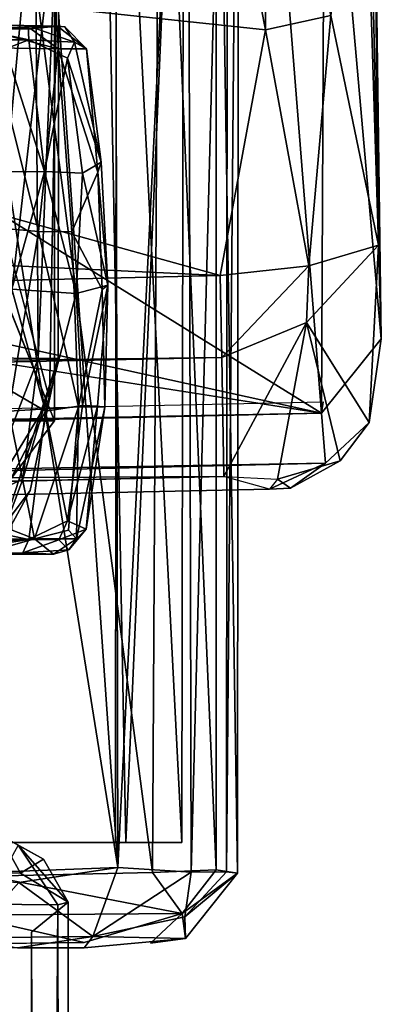
# Model space of a CAD drawing. Units: inches. Extents: x -21.8 to 18, y -16 to 15.3.
# Drawn here: x 17.1 to 17.9, y 11.5 to 13.8 of the extents above; entities that cross this region are included whole.
import ezdxf

# ---------------------------------------------------------------- set-up
doc = ezdxf.new("R2010")
doc.units = ezdxf.units.IN
doc.header["$MEASUREMENT"] = 0
for name, color, linetype in [('SEAT-CASTERS', 5, 'Continuous'), ('SEAT-SEAT', 5, 'Continuous'), ('SEAT-SIDES', 5, 'Continuous')]:
    doc.layers.add(name, color=color, linetype=linetype)

msp = doc.modelspace()

# ---------------------------------------------------------------- linework, layer by layer
at = {"layer": 'SEAT-CASTERS'}
for points, invisible_edges in [([(17.1547, 13.8278, 2.1205), (16.7932, 13.8295, 1.1569), (16.9149, 13.8323, 3.4676)], 1), ([(16.9743, 13.8212, 1.4584), (16.7932, 13.8295, 1.1569), (17.1547, 13.8278, 2.1205)], 2)]:
    msp.add_3dface(points, dxfattribs=dict(at, invisible_edges=invisible_edges))
for points in [[(16.8913, 13.7951, 3.6391), (17.0865, 13.7951, 3.2112), (16.9149, 13.8323, 3.4676)], [(16.9149, 13.8323, 3.4676), (17.085, 13.8284, 3.0425), (17.1722, 13.8263, 2.5926)], [(17.085, 13.8284, 3.0425), (16.9149, 13.8323, 3.4676), (17.0865, 13.7951, 3.2112)], [(16.9149, 13.8323, 3.4676), (17.1722, 13.8263, 2.5926), (17.1547, 13.8278, 2.1205)], [(17.091, 13.8212, 1.7848), (16.9743, 13.8212, 1.4584), (17.1547, 13.8278, 2.1205)], [(16.9743, 13.8212, 1.4584), (17.091, 13.8212, 1.7848), (17.1559, 13.774, 1.8565)], [(16.9743, 13.8212, 1.4584), (17.1559, 13.774, 1.8565), (17.0004, 13.7761, 1.4186)], [(17.1722, 13.8263, 2.5926), (17.085, 13.8284, 3.0425), (17.195, 13.7899, 2.7766)], [(17.195, 13.7899, 2.7766), (17.085, 13.8284, 3.0425), (17.0865, 13.7951, 3.2112)], [(17.1559, 13.774, 1.8565), (17.091, 13.8212, 1.7848), (17.1547, 13.8278, 2.1205)], [(17.1559, 13.774, 1.8565), (17.1547, 13.8278, 2.1205), (17.2236, 13.7741, 2.3249)], [(17.1722, 13.8263, 2.5926), (17.2236, 13.7741, 2.3249), (17.1547, 13.8278, 2.1205)], [(17.195, 13.7899, 2.7766), (17.2236, 13.7741, 2.3249), (17.1722, 13.8263, 2.5926)], [(17.0311, 13.7742, 3.376), (17.0865, 13.7951, 3.2112), (16.8913, 13.7951, 3.6391)], [(17.1234, 13.4825, 3.2619), (17.0865, 13.7951, 3.2112), (17.0311, 13.7742, 3.376)], [(17.0865, 13.7951, 3.2112), (17.1234, 13.4825, 3.2619), (17.1784, 13.752, 2.9252)], [(17.0865, 13.7951, 3.2112), (17.1784, 13.752, 2.9252), (17.195, 13.7899, 2.7766)], [(17.195, 13.7899, 2.7766), (17.1784, 13.752, 2.9252), (17.2584, 13.5051, 2.6213)], [(17.2584, 13.5051, 2.6213), (17.2236, 13.7741, 2.3249), (17.195, 13.7899, 2.7766)], [(17.1234, 13.4825, 3.2619), (17.0311, 13.7742, 3.376), (16.9209, 13.4822, 3.6909)], [(17.1097, 13.3401, 1.5418), (17.0012, 13.3502, 1.3019), (17.0004, 13.7761, 1.4186)], [(17.1097, 13.3401, 1.5418), (17.0004, 13.7761, 1.4186), (17.1559, 13.774, 1.8565)], [(17.1888, 13.3398, 1.7807), (17.1097, 13.3401, 1.5418), (17.1559, 13.774, 1.8565)], [(17.1559, 13.774, 1.8565), (17.2236, 13.7741, 2.3249), (17.2503, 13.4814, 2.1427)], [(17.2503, 13.4814, 2.1427), (17.1888, 13.3398, 1.7807), (17.1559, 13.774, 1.8565)], [(17.2584, 13.5051, 2.6213), (17.2503, 13.4814, 2.1427), (17.2236, 13.7741, 2.3249)], [(17.1234, 13.4825, 3.2619), (17.2138, 13.4785, 2.9326), (17.1784, 13.752, 2.9252)], [(17.2138, 13.4785, 2.9326), (17.2584, 13.5051, 2.6213), (17.1784, 13.752, 2.9252)], [(17.2138, 13.4785, 2.9326), (17.2743, 13.2134, 2.6047), (17.2584, 13.5051, 2.6213)], [(17.2584, 13.5051, 2.6213), (17.2743, 13.2134, 2.6047), (17.2503, 13.4814, 2.1427)], [(16.9209, 13.4822, 3.6909), (17.0459, 13.2034, 3.4821), (17.1234, 13.4825, 3.2619)], [(17.1234, 13.4825, 3.2619), (17.0459, 13.2034, 3.4821), (17.199, 13.1935, 3.0572)], [(17.2138, 13.4785, 2.9326), (17.1234, 13.4825, 3.2619), (17.199, 13.1935, 3.0572)], [(17.1888, 13.3398, 1.7807), (17.2503, 13.4814, 2.1427), (17.2603, 13.2029, 2.1218)], [(17.2743, 13.2134, 2.6047), (17.2603, 13.2029, 2.1218), (17.2503, 13.4814, 2.1427)], [(17.199, 13.1935, 3.0572), (17.2743, 13.2134, 2.6047), (17.2138, 13.4785, 2.9326)], [(17.0391, 12.914, 1.4009), (17.0012, 13.3502, 1.3019), (17.1097, 13.3401, 1.5418)], [(17.0391, 12.914, 1.4009), (17.1097, 13.3401, 1.5418), (17.2044, 12.9243, 1.8796)], [(17.1097, 13.3401, 1.5418), (17.1888, 13.3398, 1.7807), (17.2044, 12.9243, 1.8796)], [(17.1888, 13.3398, 1.7807), (17.2603, 13.2029, 2.1218), (17.2044, 12.9243, 1.8796)], [(17.126, 12.9139, 3.2502), (17.0459, 13.2034, 3.4821), (16.9263, 13.0307, 3.702)], [(17.199, 13.1935, 3.0572), (17.0459, 13.2034, 3.4821), (17.126, 12.9139, 3.2502)], [(17.199, 13.1935, 3.0572), (17.2138, 12.9277, 2.9326), (17.2743, 13.2134, 2.6047)], [(17.2603, 13.2029, 2.1218), (17.2665, 12.9238, 2.3598), (17.2044, 12.9243, 1.8796)], [(17.2491, 12.9262, 2.7125), (17.2743, 13.2134, 2.6047), (17.2138, 12.9277, 2.9326)], [(17.2491, 12.9262, 2.7125), (17.2665, 12.9238, 2.3598), (17.2743, 13.2134, 2.6047)], [(17.2603, 13.2029, 2.1218), (17.2743, 13.2134, 2.6047), (17.2665, 12.9238, 2.3598)], [(17.199, 13.1935, 3.0572), (17.126, 12.9139, 3.2502), (17.2138, 12.9277, 2.9326)], [(16.9263, 13.0307, 3.702), (16.9804, 12.6321, 3.4937), (17.126, 12.9139, 3.2502)], [(17.0391, 12.914, 1.4009), (17.2044, 12.9243, 1.8796), (17.0996, 12.6111, 1.6961)], [(17.2044, 12.9243, 1.8796), (17.1805, 12.6321, 1.983), (17.0996, 12.6111, 1.6961)], [(17.2138, 12.9277, 2.9326), (17.126, 12.9139, 3.2502), (17.1784, 12.6543, 2.9252)], [(17.2491, 12.9262, 2.7125), (17.2138, 12.9277, 2.9326), (17.1784, 12.6543, 2.9252)], [(17.2227, 12.6339, 2.5801), (17.2491, 12.9262, 2.7125), (17.1784, 12.6543, 2.9252)], [(17.1805, 12.6321, 1.983), (17.2044, 12.9243, 1.8796), (17.1998, 12.6111, 2.1561)], [(17.2665, 12.9238, 2.3598), (17.1998, 12.6111, 2.1561), (17.2044, 12.9243, 1.8796)], [(17.2227, 12.6339, 2.5801), (17.1998, 12.6111, 2.1561), (17.2665, 12.9238, 2.3598)], [(17.2227, 12.6339, 2.5801), (17.2665, 12.9238, 2.3598), (17.2491, 12.9262, 2.7125)], [(17.0864, 12.61, 3.2081), (17.126, 12.9139, 3.2502), (16.9804, 12.6321, 3.4937)], [(17.0996, 12.6111, 1.6961), (17.0468, 12.6321, 1.5297), (17.0391, 12.914, 1.4009)], [(17.1784, 12.6543, 2.9252), (17.126, 12.9139, 3.2502), (17.0864, 12.61, 3.2081)], [(17.1784, 12.6543, 2.9252), (17.0864, 12.61, 3.2081), (17.1576, 12.609, 2.9292)], [(17.1784, 12.6543, 2.9252), (17.1576, 12.609, 2.9292), (17.2227, 12.6339, 2.5801)], [(16.8525, 12.5958, 3.6687), (17.0864, 12.61, 3.2081), (16.9804, 12.6321, 3.4937)], [(17.0996, 12.6111, 1.6961), (16.9129, 12.61, 1.2692), (17.0468, 12.6321, 1.5297)], [(17.1998, 12.6111, 2.1561), (17.0996, 12.6111, 1.6961), (17.1805, 12.6321, 1.983)], [(17.1814, 12.585, 2.5551), (17.2227, 12.6339, 2.5801), (17.1576, 12.609, 2.9292)], [(17.1814, 12.585, 2.5551), (17.1998, 12.6111, 2.1561), (17.2227, 12.6339, 2.5801)], [(17.0864, 12.61, 3.2081), (16.8525, 12.5958, 3.6687), (16.8548, 12.5739, 3.5828)], [(16.8548, 12.5739, 3.5828), (17.0719, 12.5782, 3.1088), (17.0864, 12.61, 3.2081)], [(16.9129, 12.61, 1.2692), (17.0996, 12.6111, 1.6961), (16.9751, 12.5754, 1.5103)], [(17.0996, 12.6111, 1.6961), (17.1452, 12.5749, 2.1674), (16.9751, 12.5754, 1.5103)], [(17.1576, 12.609, 2.9292), (17.0864, 12.61, 3.2081), (17.0719, 12.5782, 3.1088)], [(17.0719, 12.5782, 3.1088), (17.1814, 12.585, 2.5551), (17.1576, 12.609, 2.9292)], [(17.1452, 12.5749, 2.1674), (17.0996, 12.6111, 1.6961), (17.1998, 12.6111, 2.1561)], [(17.1814, 12.585, 2.5551), (17.1452, 12.5749, 2.1674), (17.1998, 12.6111, 2.1561)], [(16.8548, 12.5739, 3.5828), (17.1452, 12.5749, 2.1674), (17.0719, 12.5782, 3.1088)], [(16.9751, 12.5754, 1.5103), (17.1452, 12.5749, 2.1674), (16.8548, 12.5739, 3.5828)], [(17.0719, 12.5782, 3.1088), (17.1452, 12.5749, 2.1674), (17.1814, 12.585, 2.5551)]]:
    msp.add_3dface(points, dxfattribs=at)
at = {"layer": 'SEAT-SEAT'}
for points, invisible_edges in [([(17.0153, 11.9101, 14.6302), (17.0668, 11.8185, 14.5811), (-3.2184, 11.8682, 11.6712)], 12), ([(-3.2184, 11.8682, 11.6712), (17.0668, 11.8185, 14.5811), (-3.3233, 11.7779, 11.6445)], 2), ([(17.0668, 11.8185, 14.5811), (17.0929, 11.6781, 14.5781), (-4.0755, 3.1543, 11.5361)], 15), ([(-4.0755, 3.1543, 11.5361), (-3.8751, 6.953, 11.5669), (17.0668, 11.8185, 14.5811)], 14), ([(-3.8751, 6.953, 11.5669), (-3.3233, 11.7779, 11.6445), (17.0668, 11.8185, 14.5811)], 14), ([(17.0668, 11.8185, 14.5811), (17.1795, 11.7491, 14.6502), (17.0929, 11.6781, 14.5781)], 12), ([(17.1615, -10.5219, 15.8387), (17.1553, 11.7431, 15.8341), (16.9981, -10.5221, 17.304)], 1), ([(17.1553, 11.7431, 15.8341), (17.1615, -10.5219, 15.8387), (17.195, -10.5219, 14.7024)], 1), ([(-4.0755, 3.1543, 11.5361), (17.0929, 11.6781, 14.5781), (17.1095, -10.5658, 14.5848)], 13)]:
    msp.add_3dface(points, dxfattribs=dict(at, invisible_edges=invisible_edges))
for points in [[(17.0668, 11.8185, 14.5811), (17.0153, 11.9101, 14.6302), (17.1213, 11.851, 14.6656)], [(17.0611, 11.8842, 15.8224), (17.1213, 11.851, 14.6656), (17.0153, 11.9101, 14.6302)], [(16.9836, 11.7448, 17.3466), (17.1553, 11.7431, 15.8341), (17.0611, 11.8842, 15.8224)], [(17.1213, 11.851, 14.6656), (17.0611, 11.8842, 15.8224), (17.1795, 11.7491, 14.6502)], [(17.1553, 11.7431, 15.8341), (17.1795, 11.7491, 14.6502), (17.0611, 11.8842, 15.8224)], [(17.1795, 11.7491, 14.6502), (17.0668, 11.8185, 14.5811), (17.1213, 11.851, 14.6656)], [(16.9836, 11.7448, 17.3466), (16.9981, -10.5221, 17.304), (17.1553, 11.7431, 15.8341)], [(17.0929, 11.6781, 14.5781), (17.1795, 11.7491, 14.6502), (17.172, -10.6025, 14.6408)], [(17.1553, 11.7431, 15.8341), (17.195, -10.5219, 14.7024), (17.1795, 11.7491, 14.6502)], [(17.1795, 11.7491, 14.6502), (17.195, -10.5219, 14.7024), (17.172, -10.6025, 14.6408)], [(17.172, -10.6025, 14.6408), (17.1095, -10.5658, 14.5848), (17.0929, 11.6781, 14.5781)]]:
    msp.add_3dface(points, dxfattribs=at)
at = {"layer": 'SEAT-SIDES'}
for points in [[(17.0677, 15.1499, 14.0893), (17.2977, 11.8319, 13.2305), (17.2902, 15.2093, 13.1893)], [(17.4638, 15.1821, 12.2545), (17.2902, 15.2093, 13.1893), (17.2977, 11.8319, 13.2305)], [(17.4719, 11.8204, 12.1875), (17.4638, 15.1821, 12.2545), (17.2977, 11.8319, 13.2305)], [(17.4638, 15.1821, 12.2545), (17.4719, 11.8204, 12.1875), (17.5583, 15.1559, 11.3146)], [(17.0677, 15.1499, 14.0893), (16.772, 15.1151, 15.237), (17.2977, 11.8319, 13.2305)], [(17.5553, 11.8209, 11.3338), (17.5583, 15.1559, 11.3146), (17.4719, 11.8204, 12.1875)], [(17.5583, 15.1559, 11.3146), (17.5553, 11.8209, 11.3338), (17.5844, 15.1149, 10.4546)], [(16.7955, 11.8125, 15.1666), (17.2977, 11.8319, 13.2305), (16.772, 15.1151, 15.237)], [(17.5844, 15.1149, 10.4546), (17.5817, 11.8182, 10.4569), (17.531, 15.0827, 9.3878)], [(17.5553, 11.8209, 11.3338), (17.5817, 11.8182, 10.4569), (17.5844, 15.1149, 10.4546)], [(17.3167, 11.8906, 12.3427), (17.4547, 15.0679, 10.3573), (17.2576, 15.0345, 12.7422)], [(17.4496, 11.8906, 10.0823), (17.2949, 14.9256, 8.2233), (17.4547, 15.0679, 10.3573)], [(17.3167, 11.8906, 12.3427), (17.4496, 11.8906, 10.0823), (17.4547, 15.0679, 10.3573)], [(17.5311, 11.8263, 9.3269), (17.3976, 14.9295, 8.3015), (17.531, 15.0827, 9.3878)], [(17.5817, 11.8182, 10.4569), (17.5311, 11.8263, 9.3269), (17.531, 15.0827, 9.3878)], [(16.8944, 11.8906, 14.3389), (17.2576, 15.0345, 12.7422), (16.6466, 14.7925, 15.2922)], [(17.2576, 15.0345, 12.7422), (16.8944, 11.8906, 14.3389), (17.3167, 11.8906, 12.3427)], [(17.3801, 11.8196, 8.2031), (17.0077, 14.6426, 6.13), (17.3976, 14.9295, 8.3015)], [(17.5311, 11.8263, 9.3269), (17.3801, 11.8196, 8.2031), (17.3976, 14.9295, 8.3015)], [(17.2921, 11.8906, 8.2233), (17.2949, 14.9256, 8.2233), (17.4496, 11.8906, 10.0823)], [(17.7815, 12.9092, 25.2209), (15.0721, 14.5893, 25.2332), (17.6346, 14.7521, 25.2292)], [(17.7815, 12.9092, 25.2209), (17.6346, 14.7521, 25.2292), (17.7895, 14.5977, 25.2259)], [(17.0077, 14.6426, 6.13), (17.3801, 11.8196, 8.2031), (16.9904, 11.8112, 6.0822)], [(17.7815, 12.9092, 25.2209), (10.9237, 14.4158, 25.2284), (15.0721, 14.5893, 25.2332)], [(17.9233, 13.0862, 25.2681), (17.7815, 12.9092, 25.2209), (17.7895, 14.5977, 25.2259)], [(17.7895, 14.5977, 25.2259), (17.8885, 14.5342, 25.2875), (17.9233, 13.0862, 25.2681)], [(17.5035, 14.5559, 26.2398), (14.0661, 14.2005, 26.2602), (17.6482, 13.8188, 26.2041)], [(17.654, 14.5039, 26.2263), (17.5035, 14.5559, 26.2398), (17.6482, 13.8188, 26.2041)], [(17.9233, 13.0862, 25.2681), (17.8885, 14.5342, 25.2875), (17.9049, 14.4445, 25.8631)], [(17.6482, 13.8188, 26.2041), (17.8036, 13.853, 26.1073), (17.654, 14.5039, 26.2263)], [(10.9237, 14.4158, 25.2284), (17.7815, 12.9092, 25.2209), (7.8149, 14.4749, 25.2311)], [(17.9049, 14.4445, 25.8631), (17.8823, 14.3945, 26.0171), (17.9162, 13.3078, 25.8457)], [(17.9049, 14.4445, 25.8631), (17.9162, 13.3078, 25.8457), (17.9233, 13.0862, 25.2681)], [(17.8036, 13.853, 26.1073), (17.9162, 13.3078, 25.8457), (17.8823, 14.3945, 26.0171)], [(17.1475, 12.8915, 25.2229), (16.6648, 14.0969, 23.444), (17.1475, 14.329, 25.2229)], [(16.6297, 12.1119, 22.769), (16.77, 14.2932, 23.4361), (17.1358, 12.9436, 24.8667)], [(17.1014, 14.2226, 25.1484), (17.0058, 14.2222, 25.2165), (16.9916, 13.0407, 25.2188)], [(17.1014, 14.2226, 25.1484), (16.9916, 13.0407, 25.2188), (17.1089, 13.0393, 25.1364)], [(17.1089, 13.0393, 25.1364), (17.1575, 14.2226, 25.0326), (17.1014, 14.2226, 25.1484)], [(17.156, 13.0395, 25.0297), (17.1575, 14.2226, 25.0326), (17.1089, 13.0393, 25.1364)], [(17.156, 13.0395, 25.0297), (17.1358, 12.9436, 24.8667), (17.1575, 14.2226, 25.0326)], [(8.4427, 13.6643, 26.2341), (17.5409, 13.236, 26.1118), (14.0661, 14.2005, 26.2602)], [(17.6482, 13.8188, 26.2041), (14.0661, 14.2005, 26.2602), (17.5409, 13.236, 26.1118)], [(17.6482, 13.8188, 26.2041), (17.7508, 13.259, 26.0522), (17.8036, 13.853, 26.1073)], [(17.7508, 13.259, 26.0522), (17.9162, 13.3078, 25.8457), (17.8036, 13.853, 26.1073)], [(17.7508, 13.259, 26.0522), (17.6482, 13.8188, 26.2041), (17.5409, 13.236, 26.1118)], [(-0.3661, 12.8148, 26.1407), (17.5409, 13.236, 26.1118), (8.4427, 13.6643, 26.2341)], [(17.8944, 12.8875, 25.3006), (17.9162, 13.3078, 25.8457), (17.7457, 13.1242, 25.9997)], [(17.7457, 13.1242, 25.9997), (17.9162, 13.3078, 25.8457), (17.7508, 13.259, 26.0522)], [(17.9162, 13.3078, 25.8457), (17.8944, 12.8875, 25.3006), (17.9233, 13.0862, 25.2681)], [(17.5449, 13.0412, 25.9937), (17.7508, 13.259, 26.0522), (17.5409, 13.236, 26.1118)], [(17.7508, 13.259, 26.0522), (17.5449, 13.0412, 25.9937), (17.7457, 13.1242, 25.9997)], [(-0.3661, 12.8148, 26.1407), (17.5449, 13.0412, 25.9937), (17.5409, 13.236, 26.1118)], [(17.5496, 12.7591, 25.5454), (17.7457, 13.1242, 25.9997), (17.5449, 13.0412, 25.9937)], [(17.7457, 13.1242, 25.9997), (17.5496, 12.7591, 25.5454), (17.6767, 12.7532, 25.4921)], [(17.8253, 12.7961, 25.3771), (17.7457, 13.1242, 25.9997), (17.6767, 12.7532, 25.4921)], [(17.7457, 13.1242, 25.9997), (17.8253, 12.7961, 25.3771), (17.8944, 12.8875, 25.3006)], [(-0.4871, 12.6653, 26.0116), (17.5449, 13.0412, 25.9937), (-0.3661, 12.8148, 26.1407)], [(17.5496, 12.7591, 25.5454), (17.5449, 13.0412, 25.9937), (-0.4871, 12.6653, 26.0116)], [(17.1089, 13.0393, 25.1364), (16.9916, 13.0407, 25.2188), (16.9816, 12.7121, 25.0212)], [(17.1089, 13.0393, 25.1364), (16.9816, 12.7121, 25.0212), (17.0719, 12.7528, 24.9592)], [(17.156, 13.0395, 25.0297), (17.0719, 12.7528, 24.9592), (17.0026, 12.567, 24.6782)], [(17.156, 13.0395, 25.0297), (17.0026, 12.567, 24.6782), (17.0896, 12.7262, 24.7694)], [(17.0719, 12.7528, 24.9592), (17.156, 13.0395, 25.0297), (17.1089, 13.0393, 25.1364)], [(17.0896, 12.7262, 24.7694), (17.1358, 12.9436, 24.8667), (17.156, 13.0395, 25.0297)], [(17.0896, 12.7262, 24.7694), (16.6297, 12.1119, 22.769), (17.1358, 12.9436, 24.8667)], [(0.905, 12.5823, 25.2373), (17.7854, 12.9367, 25.2227), (17.7815, 12.9092, 25.2209)], [(-4.885, 12.3917, 25.2448), (17.7815, 12.9092, 25.2209), (17.7909, 12.7912, 25.2876)], [(0.905, 12.5823, 25.2373), (17.7815, 12.9092, 25.2209), (-4.885, 12.3917, 25.2448)], [(16.7101, 12.3113, 23.6288), (17.1475, 12.8915, 25.2229), (14.8663, 12.8915, 25.2249)], [(-4.9004, 12.2514, 25.4095), (17.7909, 12.7912, 25.2876), (17.658, 12.7292, 25.4036)], [(-4.885, 12.3917, 25.2448), (17.7909, 12.7912, 25.2876), (-4.9004, 12.2514, 25.4095)], [(17.7077, 12.7312, 25.393), (17.658, 12.7292, 25.4036), (17.7909, 12.7912, 25.2876)], [(17.8253, 12.7961, 25.3771), (17.6767, 12.7532, 25.4921), (17.7077, 12.7312, 25.393)], [(17.5496, 12.7591, 25.5454), (-4.8975, 12.28, 25.5668), (-4.9004, 12.2514, 25.4095)], [(-4.9004, 12.2514, 25.4095), (17.658, 12.7292, 25.4036), (17.5496, 12.7591, 25.5454)], [(17.5496, 12.7591, 25.5454), (-0.4871, 12.6653, 26.0116), (-4.8975, 12.28, 25.5668)], [(17.0719, 12.7528, 24.9592), (16.9816, 12.7121, 25.0212), (17.0026, 12.567, 24.6782)], [(17.6767, 12.7532, 25.4921), (17.658, 12.7292, 25.4036), (17.7077, 12.7312, 25.393)], [(17.0026, 12.567, 24.6782), (16.6297, 12.1119, 22.769), (17.0896, 12.7262, 24.7694)], [(17.2977, 11.8319, 13.2305), (16.7955, 11.8125, 15.1666), (17.0628, 11.7958, 14.0843)], [(17.2387, 11.6682, 12.9204), (17.2977, 11.8319, 13.2305), (17.0628, 11.7958, 14.0843)], [(17.2977, 11.8319, 13.2305), (17.2387, 11.6682, 12.9204), (17.4719, 11.8204, 12.1875)], [(17.4565, 11.7143, 11.8085), (17.4719, 11.8204, 12.1875), (17.2387, 11.6682, 12.9204)], [(17.5311, 11.8263, 9.3269), (17.4503, 11.7227, 9.0473), (17.3801, 11.8196, 8.2031)], [(17.4503, 11.7227, 9.0473), (17.5311, 11.8263, 9.3269), (17.5817, 11.8182, 10.4569)], [(17.4565, 11.7143, 11.8085), (17.5553, 11.8209, 11.3338), (17.4719, 11.8204, 12.1875)], [(17.5817, 11.8182, 10.4569), (17.5553, 11.8209, 11.3338), (17.4565, 11.7143, 11.8085)], [(16.9318, 11.7184, 6.0908), (16.9904, 11.8112, 6.0822), (17.4503, 11.7227, 9.0473)], [(17.3801, 11.8196, 8.2031), (17.4503, 11.7227, 9.0473), (16.9904, 11.8112, 6.0822)], [(17.4503, 11.7227, 9.0473), (17.5817, 11.8182, 10.4569), (17.4581, 11.663, 10.7004)], [(17.5817, 11.8182, 10.4569), (17.4565, 11.7143, 11.8085), (17.4581, 11.663, 10.7004)], [(17.2387, 11.6682, 12.9204), (17.0628, 11.7958, 14.0843), (16.9457, 11.6648, 14.0504)], [(16.9318, 11.7184, 6.0908), (17.2179, 11.6537, 8.2486), (16.8325, 11.6489, 6.1277)], [(17.4503, 11.7227, 9.0473), (17.2179, 11.6537, 8.2486), (16.9318, 11.7184, 6.0908)], [(17.4565, 11.7143, 11.8085), (17.2387, 11.6682, 12.9204), (17.4581, 11.663, 10.7004)], [(17.3752, 11.6518, 9.4808), (17.4503, 11.7227, 9.0473), (17.4581, 11.663, 10.7004)], [(17.2387, 11.6682, 12.9204), (16.9457, 11.6648, 14.0504), (17.0594, 11.6412, 13.1496)], [(17.2387, 11.6682, 12.9204), (17.0594, 11.6412, 13.1496), (17.2174, 11.6411, 12.2556)], [(17.2387, 11.6682, 12.9204), (17.2174, 11.6411, 12.2556), (17.4581, 11.663, 10.7004)]]:
    msp.add_3dface(points, dxfattribs=at)
for points, invisible_edges in [([(14.8515, 11.8906, 8.2249), (14.8515, 14.9219, 8.2249), (17.2949, 14.9256, 8.2233)], 12), ([(17.2949, 14.9256, 8.2233), (17.2921, 11.8906, 8.2233), (14.8515, 11.8906, 8.2249)], 12), ([(7.8149, 14.4749, 25.2311), (17.7815, 12.9092, 25.2209), (0.905, 12.5823, 25.2373)], 12), ([(14.8663, 14.2758, 25.2171), (17.1475, 12.8915, 25.2229), (17.1475, 14.329, 25.2229)], 1), ([(17.1475, 12.8915, 25.2229), (14.8663, 14.2758, 25.2171), (14.8663, 12.8915, 25.2249)], 1), ([(16.77, 14.2932, 23.4361), (17.1403, 14.2896, 24.9032), (17.1358, 12.9436, 24.8667)], 2), ([(17.1403, 14.2896, 24.9032), (17.1575, 14.2226, 25.0326), (17.1358, 12.9436, 24.8667)], 12), ([(16.6648, 14.0969, 23.444), (17.1475, 12.8915, 25.2229), (16.7101, 12.3113, 23.6288)], 12), ([(17.9233, 13.0862, 25.2681), (17.8944, 12.8875, 25.3006), (17.7815, 12.9092, 25.2209)], 2), ([(17.7815, 12.9092, 25.2209), (17.8944, 12.8875, 25.3006), (17.7909, 12.7912, 25.2876)], 1), ([(17.7909, 12.7912, 25.2876), (17.8944, 12.8875, 25.3006), (17.8253, 12.7961, 25.3771)], 12), ([(17.7077, 12.7312, 25.393), (17.7909, 12.7912, 25.2876), (17.8253, 12.7961, 25.3771)], 2), ([(17.3167, 11.8906, 12.3427), (16.8944, 11.8906, 14.3389), (14.8515, 11.8906, 8.2249)], 14), ([(17.4496, 11.8906, 10.0823), (14.8515, 11.8906, 8.2249), (17.2921, 11.8906, 8.2233)], 1), ([(17.4496, 11.8906, 10.0823), (17.3167, 11.8906, 12.3427), (14.8515, 11.8906, 8.2249)], 14), ([(17.3752, 11.6518, 9.4808), (17.2179, 11.6537, 8.2486), (17.4503, 11.7227, 9.0473)], 1), ([(17.2174, 11.6411, 12.2556), (17.3752, 11.6518, 9.4808), (17.4581, 11.663, 10.7004)], 1), ([(6.4017, 11.6169, 19.7035), (17.2179, 11.6537, 8.2486), (10.1558, 11.6255, 19.2191)], 15), ([(16.8325, 11.6489, 6.1277), (17.2179, 11.6537, 8.2486), (6.4017, 11.6169, 19.7035)], 14), ([(10.1558, 11.6255, 19.2191), (17.2179, 11.6537, 8.2486), (17.3752, 11.6518, 9.4808)], 15), ([(10.1558, 11.6255, 19.2191), (17.3752, 11.6518, 9.4808), (17.2174, 11.6411, 12.2556)], 15), ([(17.2174, 11.6411, 12.2556), (17.0594, 11.6412, 13.1496), (10.1558, 11.6255, 19.2191)], 12)]:
    msp.add_3dface(points, dxfattribs=dict(at, invisible_edges=invisible_edges))

doc.saveas('drawing.dxf')
